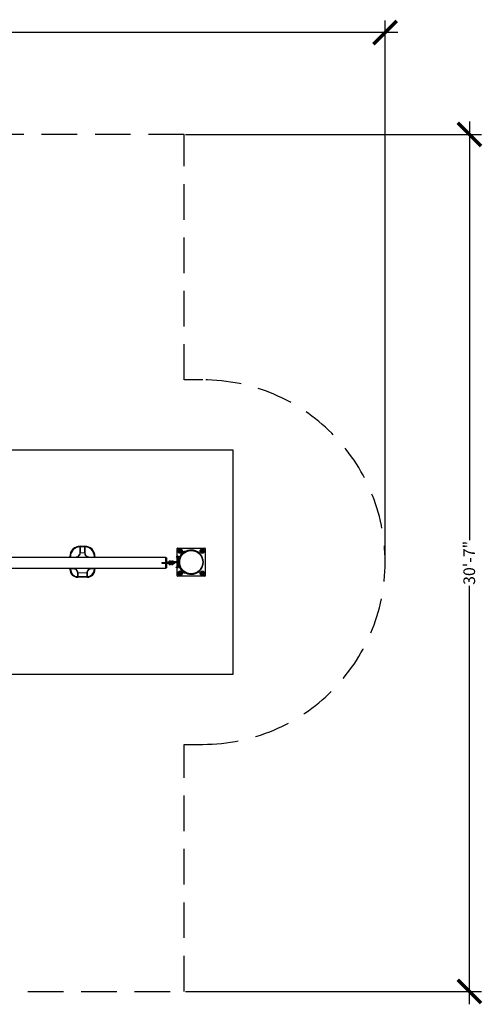
# Model space of a CAD drawing. Units: inches. Extents: x -230 to 266, y -189 to 232.
# Drawn here: x 68 to 266, y -189 to 232 of the extents above; entities that cross this region are included whole.
import ezdxf

# ---------------------------------------------------------------- set-up
doc = ezdxf.new("R2010")
doc.units = ezdxf.units.IN
doc.header["$LTSCALE"] = 120
doc.header["$MEASUREMENT"] = 0
doc.header["$PDSIZE"] = -1
doc.linetypes.add('DASHED', pattern=[19.05, 12.7, -6.35])
doc.linetypes.add('PHANTOM', pattern=[0.5, 0.25, -0.05, 0.05, -0.05, 0.05, -0.05])
for name, color, linetype in [('DIMENSIONS', 8, 'Continuous'), ('ES_Equipment', 7, 'Continuous'), ('ES_FALLZONE_ASTM', 4, 'DASHED'), ('ES_Footings', 1, 'Continuous'), ('ES_Install Brackets', 1, 'Continuous')]:
    doc.layers.add(name, color=color, linetype=linetype)
doc.styles.get("Standard").update_dxf_attribs({"font": 'calibri.ttf'})
doc.dimstyles.new('ISO-25', dxfattribs={"dimtxt": 10, "dimasz": 10, "dimexe": 5.25, "dimexo": 0.625, "dimtad": 0, "dimdec": 0, "dimlunit": 4, "dimtxsty": 'Standard', "dimblk": 'ARCHTICK', "dimcen": 2.5, "dimdle": 5.5, "dimclrd": 256, "dimclre": 256, "dimclrt": 256, "dimadec": 0, "dimazin": 0, "dimtfac": 1, "dimtdec": 0, "dimtmove": 0, "dimatfit": 3, "dimfxl": 1, "dimarcsym": 0})

# ---------------------------------------------------------------- blocks, each defined once
blk = doc.blocks.new('_ArchTick')
at = {"color": 0, "linetype": 'ByBlock', "const_width": 0.15}
blk.add_lwpolyline([(-0.5, -0.5), (0.5, 0.5)], dxfattribs=at)
blk = doc.blocks.new('*D2')
at = {"layer": 'Defpoints', "color": 0, "transparency": 16777216}
for p in [(224.62, 226.68), (-224.62, 0), (224.62, 0)]:
    blk.add_point(p, dxfattribs=at)
at = {"layer": 'DIMENSIONS', "lineweight": -2, "transparency": 16777216}
for p, q in [((-224.62, 0.63), (-224.62, 231.93)), ((224.62, 0.63), (224.62, 231.93)), ((-230.12, 226.68), (-9.77, 226.68)), ((230.12, 226.68), (9.77, 226.68))]:
    blk.add_line(p, q, dxfattribs=at)
at = {"layer": 'DIMENSIONS', "lineweight": -2, "transparency": 16777216, "xscale": 10, "yscale": 10, "zscale": 10, "rotation": 180}
blk.add_blockref('_ArchTick', (-224.62, 226.68), dxfattribs=at)
at = {"layer": 'DIMENSIONS', "lineweight": -2, "transparency": 16777216, "xscale": 10, "yscale": 10, "zscale": 10}
blk.add_blockref('_ArchTick', (224.62, 226.68), dxfattribs=at)
at = {"layer": 'DIMENSIONS', "transparency": 16777216, "insert": (0, 229.24), "char_height": 5, "attachment_point": 2}
blk.add_mtext('37\'-5"', dxfattribs=at)
blk = doc.blocks.new('*D3')
at = {"layer": 'Defpoints', "color": 0, "transparency": 16777216}
for p in [(138.55, 183.11), (138.55, -183.74), (260.68, -183.74)]:
    blk.add_point(p, dxfattribs=at)
at = {"layer": 'DIMENSIONS', "lineweight": -2, "transparency": 16777216}
for p, q in [((260.68, 188.61), (260.68, 9.46)), ((139.17, 183.11), (265.93, 183.11)), ((260.68, -189.24), (260.68, -10.08)), ((139.17, -183.74), (265.93, -183.74))]:
    blk.add_line(p, q, dxfattribs=at)
at = {"layer": 'DIMENSIONS', "lineweight": -2, "transparency": 16777216, "xscale": 10, "yscale": 10, "zscale": 10}
for p, rotation in [((260.68, 183.11), 90), ((260.68, -183.74), 270)]:
    blk.add_blockref('_ArchTick', p, dxfattribs=dict(at, rotation=rotation))
at = {"layer": 'DIMENSIONS', "transparency": 16777216, "insert": (258.12, -0.31), "char_height": 5, "attachment_point": 2, "rotation": 90}
blk.add_mtext('30\'-7"', dxfattribs=at)
blk = doc.blocks.new('A$C70ac9cd9')
at = {"layer": 'ES_Install Brackets'}
for p, q in [((-6, -5.88), (-6, 5.87)), ((-5.88, 6), (5.87, 6)), ((-5.35, 5.1), (-5.07, 5.26)), ((-5.35, 5.1), (-5.34, 4.77)), ((-5.34, 4.77), (-5.34, 4.45)), ((-5.34, 4.45), (-5.05, 4.29)), ((-5.07, 5.26), (-4.79, 5.43)), ((-5.05, 4.29), (-4.77, 4.13)), ((-4.5, 5.27), (-4.79, 5.43)), ((-4.77, 4.13), (-4.49, 4.3)), ((-4.22, 5.11), (-4.5, 5.27)), ((-4.49, 4.3), (-4.21, 4.46)), ((-4.22, 4.79), (-4.22, 5.11)), ((-4.21, 4.46), (-4.22, 4.79)), ((4.21, 5.1), (4.49, 5.26)), ((4.21, 5.1), (4.22, 4.77)), ((4.22, 4.77), (4.22, 4.45)), ((4.22, 4.45), (4.5, 4.29)), ((4.49, 5.26), (4.77, 5.43)), ((4.5, 4.29), (4.79, 4.13)), ((5.05, 5.27), (4.77, 5.43)), ((4.79, 4.13), (5.07, 4.3)), ((5.34, 5.11), (5.05, 5.27)), ((5.07, 4.3), (5.35, 4.46)), ((5.34, 4.79), (5.34, 5.11)), ((5.35, 4.46), (5.34, 4.79)), ((6, 5.87), (6, -5.88)), ((-5.07, -4.3), (-4.79, -4.13)), ((-4.5, -4.29), (-4.79, -4.13)), ((4.49, -4.3), (4.77, -4.13)), ((5.05, -4.29), (4.77, -4.13)), ((5.87, -6), (-5.88, -6)), ((-5.35, -4.46), (-5.07, -4.3)), ((-5.35, -4.46), (-5.34, -4.79)), ((-5.34, -4.79), (-5.34, -5.11)), ((-5.34, -5.11), (-5.05, -5.27)), ((-5.05, -5.27), (-4.77, -5.43)), ((-4.77, -5.43), (-4.49, -5.26)), ((-4.22, -4.45), (-4.5, -4.29)), ((-4.49, -5.26), (-4.21, -5.1)), ((-4.22, -4.77), (-4.22, -4.45)), ((-4.21, -5.1), (-4.22, -4.77)), ((4.21, -4.46), (4.49, -4.3)), ((4.21, -4.46), (4.22, -4.79)), ((4.22, -4.79), (4.22, -5.11)), ((4.22, -5.11), (4.5, -5.27)), ((4.5, -5.27), (4.79, -5.43)), ((4.79, -5.43), (5.07, -5.26)), ((5.34, -4.45), (5.05, -4.29)), ((5.07, -5.26), (5.35, -5.1)), ((5.34, -4.77), (5.34, -4.45)), ((5.35, -5.1), (5.34, -4.77))]:
    blk.add_line(p, q, dxfattribs=at)
for centre, radius in [((-4.78, 4.78), 1), ((-4.78, 4.78), 0.375), ((4.78, 4.78), 1), ((4.78, 4.78), 0.375), ((-4.78, -4.78), 1), ((4.78, -4.78), 1), ((-4.78, -4.78), 0.375), ((4.78, -4.78), 0.375)]:
    blk.add_circle(centre, radius, dxfattribs=at)
for centre, radius, start, end in [((-5.88, 5.87), 0.125, 90, 180), ((-4.78, 4.78), 0.563, 120.7069, 180.7069), ((-4.78, 4.78), 0.563, 180.7069, 240.7069), ((-4.78, 4.78), 0.563, 60.7069, 120.7069), ((-4.78, 4.78), 0.563, 240.7069, 300.7069), ((-4.78, 4.78), 0.563, 0.7069, 60.7069), ((-4.78, 4.78), 0.562, 300.7069, 0.7069), ((4.78, 4.78), 0.562, 120.7069, 180.7069), ((4.78, 4.78), 0.562, 180.7069, 240.7069), ((4.78, 4.78), 0.563, 60.7069, 120.7069), ((4.78, 4.78), 0.562, 240.7069, 300.7069), ((4.78, 4.78), 0.563, 0.7069, 60.7069), ((4.78, 4.78), 0.563, 300.7069, 0.7069), ((5.87, 5.87), 0.125, 0, 90), ((-5.88, -5.88), 0.125, 180, 270), ((-4.78, -4.78), 0.563, 120.7069, 180.7069), ((-4.78, -4.78), 0.563, 180.7069, 240.7069), ((-4.78, -4.78), 0.562, 60.7069, 120.7069), ((-4.78, -4.78), 0.563, 240.7069, 300.7069), ((-4.78, -4.78), 0.562, 0.7069, 60.7069), ((-4.78, -4.78), 0.563, 300.7069, 0.7069), ((4.78, -4.78), 0.562, 120.7069, 180.7069), ((4.78, -4.78), 0.562, 180.7069, 240.7069), ((4.78, -4.78), 0.563, 60.7069, 120.7069), ((4.78, -4.78), 0.563, 240.7069, 300.7069), ((4.78, -4.78), 0.563, 0.7069, 60.7069), ((4.78, -4.78), 0.563, 300.7069, 0.7069), ((5.87, -5.88), 0.125, 270, 0)]:
    blk.add_arc(centre, radius, start, end, dxfattribs=at)

msp = doc.modelspace()

# ---------------------------------------------------------------- linework, layer by layer
at = {"layer": 'ES_Equipment', "color": 7, "linetype": 'Continuous', "lineweight": 25}
for p, q in [((94.06, 6.81), (96.06, 6.81)), ((96.06, 6.56), (94.06, 6.56)), ((94.06, 4.19), (94.06, 6.56)), ((96.06, 6.56), (96.06, 4.19)), ((130.81, 1.94), (10.81, 1.94)), ((89.68, 2.19), (89.68, 2.44)), ((89.68, 2.07), (89.68, 2.19)), ((89.68, 2.07), (89.68, 2.06)), ((89.68, 2.06), (89.68, 1.94)), ((89.93, 2.44), (89.93, 2.25)), ((90.02, 2.19), (92.06, 2.19)), ((90.06, 2.06), (90.06, 2.07)), ((90.06, 1.94), (90.06, 2.06)), ((94.05, 3.95), (94.06, 4.19)), ((96.06, 4.19), (96.07, 3.95)), ((98.06, 2.19), (100.1, 2.19)), ((100.06, 2.07), (100.06, 2.06)), ((100.06, 2.06), (100.06, 1.94)), ((100.18, 2.24), (100.18, 2.44)), ((100.43, 2.44), (100.43, 2.19)), ((100.43, 2.19), (100.43, 2.07)), ((100.43, 2.06), (100.43, 2.07)), ((100.43, 1.94), (100.43, 2.06)), ((130.81, -0.19), (130.81, 1.94)), ((131.06, 1.88), (130.81, 1.88)), ((131.06, 1.88), (131.06, -0.19)), ((131.56, -0.19), (131.56, 0.19)), ((131.56, 0.19), (132.06, 0.19)), ((132.03, 0.19), (132.03, 0.19)), ((132.03, 0.19), (133.03, 0.19)), ((136.31, 0.19), (132.06, 0.19)), ((133.03, 0.19), (133.03, 0.19)), ((133.03, 0.19), (134.09, 0.19)), ((134.09, 0.19), (134.09, 0.19)), ((135.17, 2.21), (135.22, 2.33)), ((135.65, 2.05), (135.17, 2.21)), ((135.22, 2.33), (135.69, 2.17)), ((135.4, 2.3), (135.4, 2.26)), ((135.4, 2.3), (135.62, 2.3)), ((135.4, 2.26), (135.62, 2.26)), ((135.5, 2.51), (135.52, 2.52)), ((135.5, 2.33), (135.5, 2.51)), ((135.5, 2.33), (135.52, 2.32)), ((135.53, 2.53), (135.52, 2.52)), ((135.52, 2.31), (135.53, 2.3)), ((135.59, 2.53), (135.53, 2.53)), ((135.59, 2.53), (135.8, 2.53)), ((135.62, 2.3), (136.09, 2.3)), ((135.62, 2.26), (136.09, 2.26)), ((135.62, 2.25), (135.62, 2.19)), ((135.87, 2.25), (135.62, 2.25)), ((135.62, 2.06), (135.62, 0.19)), ((135.65, 2.05), (136.25, 1.84)), ((135.68, 2.33), (135.68, 2.51)), ((136.29, 1.96), (135.69, 2.17)), ((135.96, 2.53), (135.8, 2.53)), ((135.87, 2.1), (135.87, 2.25)), ((135.87, 0.19), (135.87, 1.97)), ((135.93, 2.33), (135.93, 2.51)), ((135.97, 2.53), (135.96, 2.53)), ((135.98, 2.52), (135.97, 2.53)), ((135.99, 2.33), (135.97, 2.32)), ((135.97, 2.3), (135.98, 2.31)), ((135.99, 2.33), (135.99, 2.51)), ((136.09, 2.26), (136.09, 2.3)), ((136.15, 1.56), (136.13, 1.51)), ((136.13, 1.51), (136.15, 1.44)), ((136.26, 1.86), (136.15, 1.56)), ((136.46, 1.34), (136.15, 1.44)), ((136.53, 1.54), (136.22, 1.65)), ((136.36, 2.17), (136.26, 1.86)), ((136.31, -0.19), (136.31, 0.19)), ((136.38, 2.22), (136.36, 2.17)), ((136.67, 1.95), (136.36, 2.06)), ((136.43, 2.26), (136.38, 2.22)), ((136.74, 2.15), (136.43, 2.26)), ((136.53, 1.54), (136.46, 1.34)), ((136.52, 1.51), (136.52, 1.51)), ((136.67, 1.95), (136.53, 1.54)), ((136.74, 2.15), (136.67, 1.95)), ((136.69, 1.98), (136.68, 1.98)), ((136.76, 1.42), (136.82, 1.4)), ((136.98, 1.88), (136.92, 1.9)), ((137.2, 2.95), (137.1, 3.02)), ((137.5, 3.35), (137.4, 3.43)), ((137.66, 3.54), (137.56, 3.62)), ((137.56, 3.43), (137.75, 3.27)), ((137.73, 3.62), (137.92, 3.45)), ((10.81, -2.56), (130.81, -2.56)), ((89.68, -2.56), (89.68, -2.68)), ((89.68, -2.68), (89.68, -2.7)), ((89.68, -2.81), (89.68, -2.7)), ((89.68, -3.06), (89.68, -2.81)), ((89.93, -2.87), (89.93, -3.06)), ((91.06, -2.81), (90.02, -2.81)), ((90.06, -2.68), (90.06, -2.56)), ((90.06, -2.7), (90.06, -2.68)), ((100.1, -2.81), (99.06, -2.81)), ((100.06, -2.56), (100.06, -2.68)), ((100.06, -2.68), (100.06, -2.7)), ((100.18, -3.06), (100.18, -2.87)), ((100.43, -2.68), (100.43, -2.56)), ((100.43, -2.7), (100.43, -2.68)), ((100.43, -2.7), (100.43, -2.81)), ((100.43, -2.81), (100.43, -3.06)), ((129.06, -0.19), (129.06, -0.44)), ((129.06, -0.19), (129.31, -0.19)), ((129.06, -0.44), (129.31, -0.44)), ((129.31, -0.19), (134.31, -0.19)), ((129.31, -0.44), (134.31, -0.44)), ((130.81, -2.56), (130.81, -0.44)), ((130.81, -2.5), (131.06, -2.5)), ((131.06, -0.44), (131.06, -2.5)), ((131.87, -0.44), (131.87, -0.5)), ((132.87, -0.5), (131.87, -0.5)), ((136.31, -0.19), (132.06, -0.19)), ((132.18, -0.5), (132.18, -0.55)), ((132.18, -0.55), (132.18, -0.9)), ((132.18, -0.95), (132.18, -0.9)), ((132.18, -0.95), (132.37, -0.95)), ((132.31, -0.95), (132.31, -1.06)), ((132.31, -1.06), (132.81, -1.06)), ((132.37, -0.95), (132.75, -0.95)), ((132.56, -0.55), (132.56, -0.9)), ((132.93, -0.95), (132.75, -0.95)), ((132.81, -1.06), (132.81, -0.95)), ((132.87, -0.44), (132.87, -0.5)), ((134.25, -0.5), (132.87, -0.5)), ((132.93, -0.5), (132.93, -0.55)), ((132.93, -0.55), (132.93, -0.9)), ((132.93, -0.95), (132.93, -0.9)), ((133.18, -0.5), (133.18, -0.55)), ((133.18, -0.55), (133.18, -0.9)), ((133.18, -0.95), (133.18, -0.9)), ((133.18, -0.95), (133.37, -0.95)), ((133.31, -0.95), (133.31, -1.06)), ((133.31, -1.06), (133.81, -1.06)), ((133.37, -0.95), (133.75, -0.95)), ((133.56, -0.55), (133.56, -0.9)), ((133.93, -0.95), (133.75, -0.95)), ((133.81, -1.06), (133.81, -0.95)), ((133.93, -0.5), (133.93, -0.55)), ((133.93, -0.55), (133.93, -0.9)), ((133.93, -0.95), (133.93, -0.9)), ((134.25, -0.5), (134.25, -0.44)), ((134.31, -0.44), (134.56, -0.44)), ((134.56, -0.19), (134.56, -0.44)), ((135.17, -2.21), (135.65, -2.05)), ((135.22, -2.33), (135.17, -2.21)), ((135.69, -2.17), (135.22, -2.33)), ((135.46, -2.25), (135.46, -2.25)), ((136.04, -2.25), (135.46, -2.25)), ((136.04, -2.25), (135.46, -2.25)), ((135.62, -0.19), (135.62, -2.06)), ((135.62, -2.19), (135.62, -2.25)), ((136.25, -1.84), (135.65, -2.05)), ((135.69, -2.17), (136.29, -1.96)), ((135.87, -1.97), (135.87, -0.19)), ((135.87, -2.11), (135.87, -2.1)), ((135.87, -2.11), (135.87, -2.25)), ((135.87, -2.11), (135.87, -2.11)), ((136.04, -2.25), (136.04, -2.25)), ((136.15, -1.44), (136.13, -1.51)), ((136.13, -1.51), (136.15, -1.56)), ((136.46, -1.34), (136.15, -1.44)), ((136.26, -1.86), (136.15, -1.56)), ((136.53, -1.54), (136.22, -1.65)), ((136.26, -1.86), (136.36, -2.17)), ((136.67, -1.95), (136.36, -2.06)), ((136.36, -2.17), (136.38, -2.22)), ((136.38, -2.22), (136.43, -2.26)), ((136.74, -2.15), (136.43, -2.26)), ((136.46, -1.34), (136.53, -1.54)), ((136.52, -1.51), (136.52, -1.51)), ((136.53, -1.54), (136.67, -1.95)), ((136.67, -1.95), (136.74, -2.15)), ((136.68, -1.98), (136.69, -1.98)), ((136.82, -1.4), (136.76, -1.42)), ((136.92, -1.9), (136.98, -1.88)), ((137.2, -2.95), (137.1, -3.02)), ((137.5, -3.35), (137.4, -3.43)), ((137.56, -3.43), (137.75, -3.27)), ((137.66, -3.54), (137.56, -3.62)), ((137.73, -3.62), (137.92, -3.45)), ((93.06, -4.81), (93.05, -4.58)), ((93.06, -6.19), (93.06, -4.81)), ((93.06, -6.19), (97.06, -6.19)), ((97.06, -6.44), (93.06, -6.44)), ((97.07, -4.58), (97.06, -4.81)), ((97.06, -4.81), (97.06, -6.19))]:
    msp.add_line(p, q, dxfattribs=at)
at = {"layer": 'ES_Equipment', "color": 8, "linetype": 'PHANTOM', "lineweight": 18}
for p, q in [((94.06, 6.69), (94.06, 6.81)), ((96.06, 6.69), (94.06, 6.69)), ((94.06, 6.68), (94.06, 6.56)), ((94.06, 6.68), (96.06, 6.68)), ((94.18, 6.56), (94.18, 4.18)), ((95.94, 4.18), (95.94, 6.56)), ((96.06, 6.69), (96.06, 6.81)), ((96.06, 6.68), (96.06, 6.56)), ((138.67, 4.57), (138.74, 4.46)), ((139.06, 4.58), (139, 4.47)), ((139.18, 4.58), (139.24, 4.47)), ((89.8, 2.44), (89.68, 2.44)), ((89.73, 2.19), (89.68, 2.19)), ((89.8, 2.44), (89.8, 2.24)), ((89.93, 2.44), (89.81, 2.44)), ((89.81, 2.25), (89.81, 2.44)), ((92.08, 2.07), (90.06, 2.07)), ((92.53, 2.24), (92.56, 2.13)), ((92.56, 2.13), (92.56, 1.94)), ((94.05, 3.95), (94.16, 3.94)), ((94.18, 4.18), (94.16, 3.94)), ((94.16, 3.94), (95.95, 3.94)), ((95.95, 3.94), (95.94, 4.18)), ((96.07, 3.95), (95.95, 3.94)), ((97.59, 2.24), (97.56, 2.13)), ((97.56, 2.13), (97.56, 1.94)), ((100.06, 2.07), (98.04, 2.07)), ((100.3, 2.44), (100.18, 2.44)), ((100.3, 2.44), (100.3, 2.25)), ((100.43, 2.44), (100.31, 2.44)), ((100.31, 2.25), (100.31, 2.44)), ((100.43, 2.19), (100.39, 2.19)), ((132.06, 0.19), (132.06, -0.19)), ((135.69, 2.17), (135.65, 2.05)), ((89.73, -2.81), (89.68, -2.81)), ((89.8, -3.06), (89.68, -3.06)), ((89.8, -2.87), (89.8, -3.06)), ((89.81, -3.06), (89.81, -2.87)), ((89.93, -3.06), (89.81, -3.06)), ((90.06, -2.69), (91.12, -2.69)), ((92.47, -3.4), (92.56, -3.31)), ((92.56, -2.56), (92.56, -3.31)), ((97.56, -2.56), (97.56, -3.31)), ((97.64, -3.4), (97.56, -3.31)), ((98.99, -2.69), (100.06, -2.69)), ((100.3, -3.06), (100.18, -3.06)), ((100.3, -2.87), (100.3, -3.06)), ((100.31, -3.06), (100.31, -2.87)), ((100.43, -3.06), (100.31, -3.06)), ((100.43, -2.81), (100.39, -2.81)), ((129.31, -0.19), (129.31, -0.44)), ((134.31, -0.19), (134.31, -0.44)), ((135.65, -2.05), (135.69, -2.17)), ((135.65, -2.18), (135.65, -2.25)), ((135.84, -2.11), (135.84, -2.25)), ((93.05, -4.58), (93.16, -4.56)), ((93.06, -6.19), (93.06, -6.31)), ((97.06, -6.31), (93.06, -6.31)), ((93.06, -6.32), (97.06, -6.32)), ((93.16, -4.56), (93.18, -4.8)), ((93.16, -4.56), (96.95, -4.56)), ((93.18, -4.8), (93.18, -6.19)), ((96.94, -4.8), (96.95, -4.56)), ((96.94, -6.19), (96.94, -4.8)), ((97.07, -4.58), (96.95, -4.56)), ((97.06, -6.44), (97.06, -6.32)), ((138.74, -4.46), (138.67, -4.57)), ((139.06, -4.58), (139, -4.47)), ((139.18, -4.58), (139.24, -4.47))]:
    msp.add_line(p, q, dxfattribs=at)
at = {"layer": 'ES_Equipment', "color": 7, "linetype": 'Continuous', "lineweight": 25, "flags": 128}
for points in [[(92.06, 2.19), (92.29, 2.2), (92.53, 2.24)], [(97.59, 2.24), (97.82, 2.2), (98.06, 2.19)], [(135.5, 2.51), (135.53, 2.52), (135.59, 2.53)], [(135.5, 2.33), (135.53, 2.32), (135.59, 2.3)], [(135.59, 2.53), (135.61, 2.53), (135.68, 2.51)], [(135.59, 2.3), (135.61, 2.31), (135.68, 2.33)], [(135.8, 2.53), (135.7, 2.51), (135.68, 2.51)], [(135.8, 2.3), (135.7, 2.32), (135.68, 2.33)], [(135.93, 2.51), (135.81, 2.53), (135.8, 2.53)], [(135.93, 2.33), (135.81, 2.3), (135.8, 2.3)], [(135.96, 2.53), (135.93, 2.51), (135.93, 2.51)], [(135.96, 2.3), (135.93, 2.32), (135.93, 2.33)], [(135.99, 2.51), (135.96, 2.53), (135.96, 2.53)], [(136.15, 1.44), (136.14, 1.5), (136.15, 1.56)], [(136.22, 1.65), (136.24, 1.81), (136.26, 1.86)], [(136.26, 1.86), (136.33, 2.02), (136.36, 2.06)], [(136.36, 2.06), (136.35, 2.12), (136.36, 2.17)], [(136.22, -1.65), (136.18, -1.61), (136.15, -1.56)], [(136.26, -1.86), (136.24, -1.81), (136.22, -1.65)], [(136.36, -2.06), (136.33, -2.02), (136.26, -1.86)], [(136.43, -2.26), (136.39, -2.22), (136.36, -2.17)]]:
    msp.add_lwpolyline(points, dxfattribs=at)
at = {"layer": 'ES_Equipment', "color": 8, "linetype": 'PHANTOM', "lineweight": 18, "flags": 128}
for points in [[(92.56, 2.13), (92.32, 2.08), (92.08, 2.07)], [(98.04, 2.07), (97.8, 2.08), (97.56, 2.13)], [(91.12, -2.69), (91.12, -2.72), (91.12, -2.74), (91.11, -2.76), (91.11, -2.78), (91.1, -2.79), (91.08, -2.8), (91.07, -2.81), (91.06, -2.81)], [(99.06, -2.81), (99.05, -2.81), (99.03, -2.8), (99.02, -2.79), (99.01, -2.78), (99, -2.76), (99, -2.74), (98.99, -2.72), (98.99, -2.69)], [(93.06, -6.44), (93.06, -6.44), (93.06, -6.43), (93.06, -6.42), (93.06, -6.4), (93.06, -6.38), (93.06, -6.36), (93.06, -6.34), (93.06, -6.32)], [(97.06, -6.19), (97.06, -6.19), (97.06, -6.2), (97.06, -6.21), (97.06, -6.22), (97.06, -6.24), (97.06, -6.26), (97.06, -6.28), (97.06, -6.31)]]:
    msp.add_lwpolyline(points, dxfattribs=at)
at = {"layer": 'ES_Equipment', "color": 7, "linetype": 'Continuous', "lineweight": 25}
msp.add_circle((141.62, 0), 5, dxfattribs=at)
for centre, radius, start, end in [((94.06, 2.44), 4.38, 90.0155, 179.9845), ((94.06, 2.44), 4.13, 90.0039, 179.9961), ((96.06, 2.44), 4.38, 0.0023, 89.9977), ((96.06, 2.44), 4.13, 0.0087, 89.9913), ((141.62, 0), 5.44, 122.8167, 138.2275), ((141.62, 0), 5.31, 122.8167, 138.2275), ((138.87, 4.25), 0.375, 60.3952, 122.8167), ((138.87, 4.25), 0.25, 60.3952, 122.8167), ((139.12, 4.69), 0.25, 240.3952, 298.0313), ((139.12, 4.69), 0.125, 240.3952, 298.0313), ((141.62, 0), 5.19, 241.9687, 118.0313), ((141.62, 0), 5.06, 241.9687, 118.0313), ((89.87, 2.07), 0.188, 0, 180), ((92.06, 4.19), 2, 283.6417, 353.2277), ((98.06, 4.19), 2, 186.7723, 256.3583), ((100.25, 2.07), 0.188, 0, 180), ((132.56, -0.23), 0.681, 42.7961, 141.261), ((133.56, -0.23), 0.681, 38.739, 141.261), ((136.34, 1.49), 0.206, 127.6889, 159.5875), ((141.62, 0), 5.31, 139.7612, 220.2388), ((136.56, 2.1), 0.206, 127.6889, 159.5875), ((141.62, 0), 5.06, 139.7612, 220.2388), ((141.62, 0), 5.44, 146.2222, 156.2628), ((141.62, 0), 5.44, 140.8924, 146.2222), ((141.62, 0), 5.44, 138.2275, 140.8924), ((141.62, 0), 5.31, 138.2275, 140.8924), ((141.62, 0), 5.31, 137, 139.7612), ((141.62, 0), 5.06, 137, 139.7612), ((89.87, -2.7), 0.188, 180, 0), ((93.06, -3.06), 3.38, 180.012, 269.988), ((93.06, -3.06), 3.13, 180.0116, 269.9883), ((91.06, -4.81), 2, 44.9643, 90), ((91.06, -4.81), 2, 6.7723, 44.9643), ((97.06, -3.06), 3.38, 270.0023, 359.9977), ((97.06, -3.06), 3.13, 270.0116, 359.9884), ((99.06, -4.81), 2, 135.0357, 173.2277), ((99.06, -4.81), 2, 90, 135.0357), ((100.25, -2.7), 0.188, 180, 0), ((132.38, -0.9), 0.399, 90.8652, 118.9977), ((132.38, -0.55), 0.399, 241.0023, 269.1348), ((132.36, -0.93), 0.435, 62.1797, 87.9575), ((132.36, -0.51), 0.435, 272.0425, 297.8203), ((132.75, -0.9), 0.399, 90.8652, 118.9977), ((132.75, -0.55), 0.399, 241.0023, 269.1348), ((132.73, -0.93), 0.435, 62.1797, 87.9575), ((132.73, -0.51), 0.435, 272.0425, 297.8203), ((133.38, -0.9), 0.399, 90.8652, 118.9977), ((133.38, -0.55), 0.399, 241.0023, 269.1348), ((133.36, -0.93), 0.435, 62.1797, 87.9575), ((133.36, -0.51), 0.435, 272.0425, 297.8203), ((133.75, -0.9), 0.399, 90.8652, 118.9977), ((133.75, -0.55), 0.399, 241.0023, 269.1348), ((133.73, -0.93), 0.435, 62.1797, 87.9575), ((133.73, -0.51), 0.435, 272.0425, 297.8203), ((135.75, -1.99), 0.387, 221.6351, 318.3649), ((136.35, -1.49), 0.206, 166.0283, 197.9268), ((136.56, -2.11), 0.206, 166.0283, 197.9268), ((141.62, 0), 5.44, 203.7372, 213.7778), ((141.62, 0), 5.44, 213.7778, 219.1076), ((141.62, 0), 5.44, 219.1076, 221.7725), ((141.62, 0), 5.31, 219.1076, 221.7725), ((141.62, 0), 5.31, 220.2388, 223), ((141.62, 0), 5.44, 221.7725, 237.1833), ((141.62, 0), 5.31, 221.7725, 237.1833), ((141.62, 0), 5.06, 220.2388, 223), ((138.87, -4.25), 0.375, 237.1833, 299.6048), ((138.87, -4.25), 0.25, 237.1833, 299.6048), ((139.12, -4.69), 0.25, 61.9687, 119.6048), ((139.12, -4.69), 0.125, 61.9687, 119.6048)]:
    msp.add_arc(centre, radius, start, end, dxfattribs=at)
at = {"layer": 'ES_Equipment', "color": 8, "linetype": 'PHANTOM', "lineweight": 18}
for centre, radius, start, end in [((94.06, 2.44), 4.26, 90.0146, 179.9854), ((94.06, 2.44), 4.25, 90.0186, 179.9814), ((96.06, 2.44), 4.26, 0.0146, 89.9854), ((96.06, 2.44), 4.25, 0.0186, 89.9814), ((89.87, 2.05), 0.188, 1.5872, 178.4128), ((91.9, 2.1), 0.183, 350.9006, 29.7459), ((92.06, 4.19), 2.12, 283.6417, 353.2277), ((94.15, 4.51), 0.339, 254.5561, 275.0363), ((95.97, 4.51), 0.339, 264.9637, 285.4439), ((98.06, 4.19), 2.12, 186.7723, 256.3583), ((98.22, 2.1), 0.183, 150.2541, 189.0994), ((100.25, 2.05), 0.188, 1.5872, 178.4128), ((89.87, -2.68), 0.188, 181.5872, 358.4128), ((93.06, -3.06), 3.26, 180.0117, 269.9883), ((93.06, -3.06), 3.25, 180.0116, 269.9884), ((91.11, -4.68), 1.99, 43.4151, 89.7085), ((91.06, -4.81), 2.12, 6.7723, 44.9643), ((99.06, -4.81), 2.12, 135.0357, 173.2277), ((97.06, -3.06), 3.26, 270.0117, 359.9883), ((97.06, -3.06), 3.25, 270.0116, 359.9884), ((99, -4.67), 1.98, 90.1709, 136.7055), ((100.25, -2.68), 0.188, 181.5872, 358.4128), ((93.15, -5.02), 0.224, 82.4699, 113.8362), ((96.97, -5.02), 0.224, 66.1638, 97.5301)]:
    msp.add_arc(centre, radius, start, end, dxfattribs=at)
at = {"layer": 'ES_FALLZONE_ASTM', "ltscale": 0.01}
msp.add_lwpolyline([(146.62, -78, 1), (146.62, 78), (138.55, 78), (138.55, 183.11), (3.07, 183.11), (3.07, 166.11), (-138.55, 166.11), (-138.55, 78), (-146.62, 78, 1), (-146.62, -78), (-138.55, -78), (-138.55, -166.73), (3.07, -166.73), (3.07, -183.74), (138.55, -183.74), (138.55, -78)], format="xyb", close=True, dxfattribs=at)
at = {"layer": 'ES_Footings'}
msp.add_lwpolyline([(159.62, -48), (159.62, 48), (-159.62, 48), (-159.62, -48)], close=True, dxfattribs=at)

# ---------------------------------------------------------------- block references
msp.add_blockref('A$C70ac9cd9', (141.62, 0))

# ---------------------------------------------------------------- dimensions: what is measured, and where the dimension line sits
at = {"layer": 'DIMENSIONS'}
dim = msp.add_linear_dim(base=(224.62, 226.68), p1=(-224.62, 0), p2=(224.62, 0), dimstyle='ISO-25', override={"dimtxt": 5, "dimdec": 1, "dimfrac": 2}, dxfattribs=at)
dim.commit()
dim.dimension.update_dxf_attribs({"geometry": '*D2', "text_midpoint": (0, 226.68), "dimtype": 128})
dim = msp.add_linear_dim(base=(260.6775, -183.7393), p1=(138.5478, 183.1143), p2=(138.5478, -183.7393), angle=90, dimstyle='ISO-25', override={"dimtxt": 5, "dimdec": 1, "dimfrac": 2}, dxfattribs=at)
dim.commit()
dim.dimension.update_dxf_attribs({"geometry": '*D3', "text_midpoint": (260.6775, -0.3125), "dimtype": 128})

doc.saveas('drawing.dxf')
